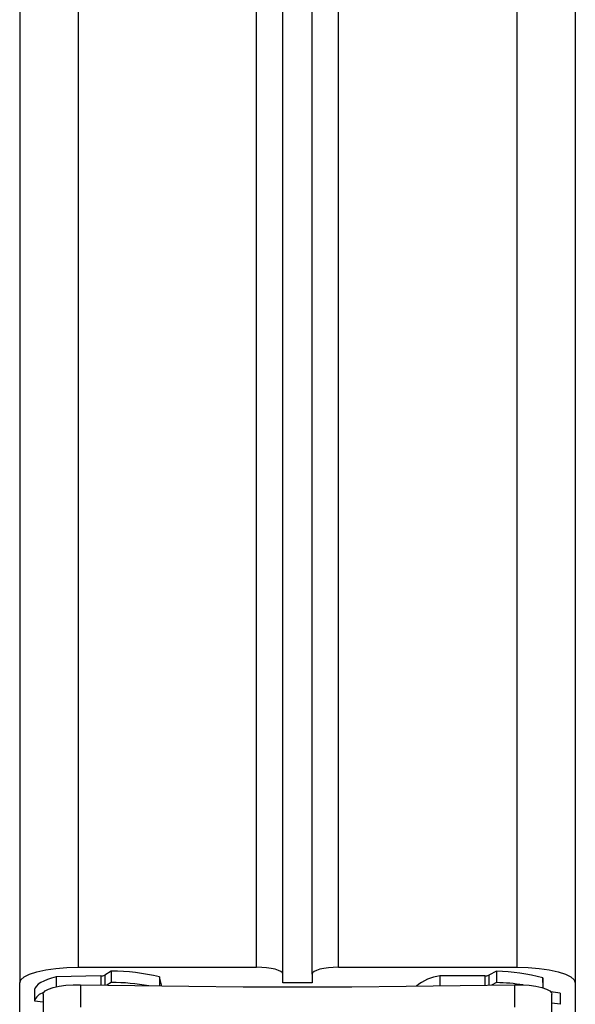
# Model space of a CAD drawing. Units: millimetres. Extents: x 0.2 to 14.7, y -0.3 to 13.7.
# Drawn here: x 7 to 7.1, y 9.3 to 9.5 of the extents above; entities that cross this region are included whole.
import ezdxf

# ---------------------------------------------------------------- set-up
doc = ezdxf.new("R2010")
doc.units = ezdxf.units.MM

# ---------------------------------------------------------------- blocks, each defined once
blk = doc.blocks.new('K071 OPSI A')
at = {"color": 7, "linetype": 'Continuous', "lineweight": 25}
for p, q in [((292.4375822292104, -671.0784064297131), (292.4375822292104, -673.2813324553426)), ((292.4275822292102, -671.0805064787091), (292.4275822292102, -673.2840048391026)), ((292.5125822292111, -671.0909336256045), (292.5125822292111, -673.2813324553426)), ((292.5225822292114, -671.0930336832989), (292.5225822292114, -673.2840048391026)), ((292.4680822292112, -673.2813324553426), (292.4680822292112, -671.3358527223863)), ((292.4820822292104, -673.2813324553426), (292.4820822292104, -671.3358527223863)), ((292.4725822292103, -673.2825350280345), (292.4725822292103, -671.3370837314924)), ((292.4775822292113, -673.2825350280345), (292.4775822292113, -671.3370837314924)), ((292.4375822292104, -673.2813324553426), (292.4680822292112, -673.2813324553426)), ((292.4820822292104, -673.2813324553426), (292.5125822292111, -673.2813324553426)), ((292.4414463826934, -673.2828175544528), (292.4337972826752, -673.2829646414011)), ((292.4337972826752, -673.2829646414011), (292.4337972826752, -673.284680477731)), ((292.4414463826934, -673.2828175544528), (292.4414463826934, -673.284391872272)), ((292.4432469436297, -673.2820052777461), (292.4421214648037, -673.2826902673187)), ((292.4421214648037, -673.2826902673187), (292.4421214648037, -673.2844035179623)), ((292.4432469436297, -673.2820052777461), (292.4432469436297, -673.283932538654)), ((292.4514746256455, -673.282993356137), (292.4514746256455, -673.2845404971213)), ((292.4518925660659, -673.2845455580918), (292.4514746256455, -673.282993356137)), ((292.4725822292103, -673.2840048391026), (292.4725822292103, -673.2825350280345)), ((292.4775822292113, -673.2825350280345), (292.4775822292113, -673.2840048391026)), ((292.5070998440469, -673.2828026351999), (292.4994309989261, -673.2828084986777)), ((292.4994309989261, -673.2828084986777), (292.4994309989261, -673.2845312993377)), ((292.5070998440469, -673.2828026351999), (292.5070998440469, -673.2844193910933)), ((292.5091055961466, -673.2820254507169), (292.5078061462655, -673.2826880837092)), ((292.5078061462655, -673.2826880837092), (292.5078061462655, -673.2844075475859)), ((292.5091055961466, -673.2820254507169), (292.5091055961466, -673.283952711623)), ((292.517058908209, -673.2831627094401), (292.517058908209, -673.2848557613925)), ((292.5170770921532, -673.2848611894624), (292.517058908209, -673.2831627094401)), ((292.4275822292102, -673.2921556095735), (292.4275822292102, -673.2840048391026)), ((292.4300999155339, -673.2851633937826), (292.4300999155339, -673.2870906546887)), ((292.4379972292109, -673.2843286697534), (292.4379972292109, -673.2881831915656)), ((292.4432469436297, -673.283932538654), (292.4424635491023, -673.2844093286822)), ((292.4775822292113, -673.2840048391026), (292.4725822292103, -673.2840048391026)), ((292.5091055961466, -673.283952711623), (292.50822775086, -673.2844003543196)), ((292.5121672292107, -673.2843286697534), (292.5121672292107, -673.2881831915656)), ((292.5225822292114, -673.2840048391026), (292.5225822292114, -673.2921556095735)), ((292.4315667678757, -673.285927968147), (292.4315667678757, -673.289782489961)), ((292.519989056088, -673.2857481330902), (292.518406582004, -673.2855265070775)), ((292.5185976905459, -673.289782489961), (292.5185976905459, -673.285927968147)), ((292.519989056088, -673.2857481330902), (292.519989056088, -673.2876753939963)), ((292.4300999155339, -673.2870906546887), (292.4315667678757, -673.2872627770976)), ((292.519989056088, -673.2876753939963), (292.5185976905459, -673.2874805327974))]:
    blk.add_line(p, q, dxfattribs=at)
at = {"color": 7, "linetype": 'Continuous', "lineweight": 25, "flags": 128}
for points in [[(292.4275822292102, -673.2840048391026), (292.427774376406, -673.2834834828955), (292.4283434338859, -673.2829821621126), (292.429267533088, -673.2825201422347), (292.4305111613985, -673.2821151784246), (292.4320265268807, -673.2817828332136), (292.4337553948872, -673.2815358784428), (292.4356313259914, -673.2813838044476), (292.4375822292104, -673.2813324553426)], [(292.4725822292103, -673.2825350280345), (292.4724957629724, -673.2823004177408), (292.4722396871066, -673.2820748233898), (292.4718238424657, -673.2818669144435), (292.4712642097265, -673.2816846807291), (292.4705822952592, -673.2815351253848), (292.4698043046565, -673.2814239957388), (292.4689601356595, -673.2813555624398), (292.4680822292112, -673.2813324553426)], [(292.4820822292104, -673.2813324553426), (292.4812043227621, -673.2813555624398), (292.4803601537651, -673.2814239957388), (292.4795821631624, -673.2815351253848), (292.478900248695, -673.2816846807291), (292.4783406159559, -673.2818669144435), (292.477924771315, -673.2820748233898), (292.4776686954492, -673.2823004177408), (292.4775822292113, -673.2825350280345)], [(292.5125822292111, -673.2813324553426), (292.5145331324302, -673.2813838044476), (292.5164090635344, -673.2815358784428), (292.5181379315409, -673.2817828332136), (292.5196532970231, -673.2821151784246), (292.5208969253335, -673.2825201422347), (292.5218210245357, -673.2829821621126), (292.5223900820156, -673.2834834828955), (292.5225822292114, -673.2840048391026)], [(292.4337972826752, -673.2829646414011), (292.4330152000448, -673.2831910994446), (292.4323145361423, -673.2834358541495), (292.4317012538604, -673.2836968225693), (292.4311805724419, -673.2839717837705), (292.4307569230668, -673.2842583977399), (292.4304339111359, -673.2845542252908), (292.430214285595, -673.2848567488327), (292.4300999155339, -673.2851633937826)], [(292.4315667678757, -673.285927968147), (292.4316275798674, -673.2857002588153), (292.4319446446107, -673.285367931252), (292.4325189179317, -673.2850612250222), (292.4333241271897, -673.2847941717409), (292.4343234345679, -673.2845789889252), (292.4354711223923, -673.2844255210566), (292.436714684668, -673.2843407891887), (292.4379972292109, -673.2843286697534)], [(292.4379972292109, -673.2843286697534), (292.447258017638, -673.2844843677412), (292.456527772164, -673.2845956164401), (292.4658035056955, -673.2846623800015), (292.4750822292108, -673.2846846369139), (292.4843609527261, -673.2846623800015), (292.4936366862576, -673.2845956164401), (292.5029064407836, -673.2844843677412), (292.5121672292107, -673.2843286697534)], [(292.5121672292107, -673.2843286697534), (292.5134497737536, -673.2843407891887), (292.5146933360293, -673.2844255210566), (292.5158410238519, -673.2845789889252), (292.5168403312318, -673.2847941717409), (292.5176455404899, -673.2850612250222), (292.5182198138091, -673.285367931252), (292.5185368785542, -673.2857002588153), (292.5185976905459, -673.285927968147)]]:
    blk.add_lwpolyline(points, dxfattribs=at)
at = {"color": 7, "linetype": 'Continuous', "lineweight": 25}
for centre, radius, start, end in [((292.4415022967305, -673.2812602692684), 0.001558288652930367, 267.9436889423664, 293.4119002369416), ((292.4432392440021, -673.3168191908389), 0.0348139139433749, 76.31673782098134, 89.98732816523678), ((292.5003682551805, -673.2903843608856), 0.007633618897631729, 97.05257556609659, 130.477322344368), ((292.5071757893738, -673.2810361624961), 0.001768104495401351, 267.5382191288775, 290.8863625961318), ((292.5086338528808, -673.3137035427499), 0.03168160438763867, 74.5778424060484, 89.14682676106742), ((292.4429197154559, -673.3231294414254), 0.03919826865130732, 80.07613781384522, 89.52168777569163), ((292.5079280676573, -673.3238266358039), 0.03989130735986185, 81.72987901406083, 88.3084732285298), ((292.4324246505685, -673.2880319983851), 0.002508091095401977, 107.6870482727164, 157.9557366296633)]:
    blk.add_arc(centre, radius, start, end, dxfattribs=at)

msp = doc.modelspace()

# ---------------------------------------------------------------- block references
msp.add_blockref('K071 OPSI A', (-285.4029932934865, 682.6009810250266))

doc.saveas('drawing.dxf')
